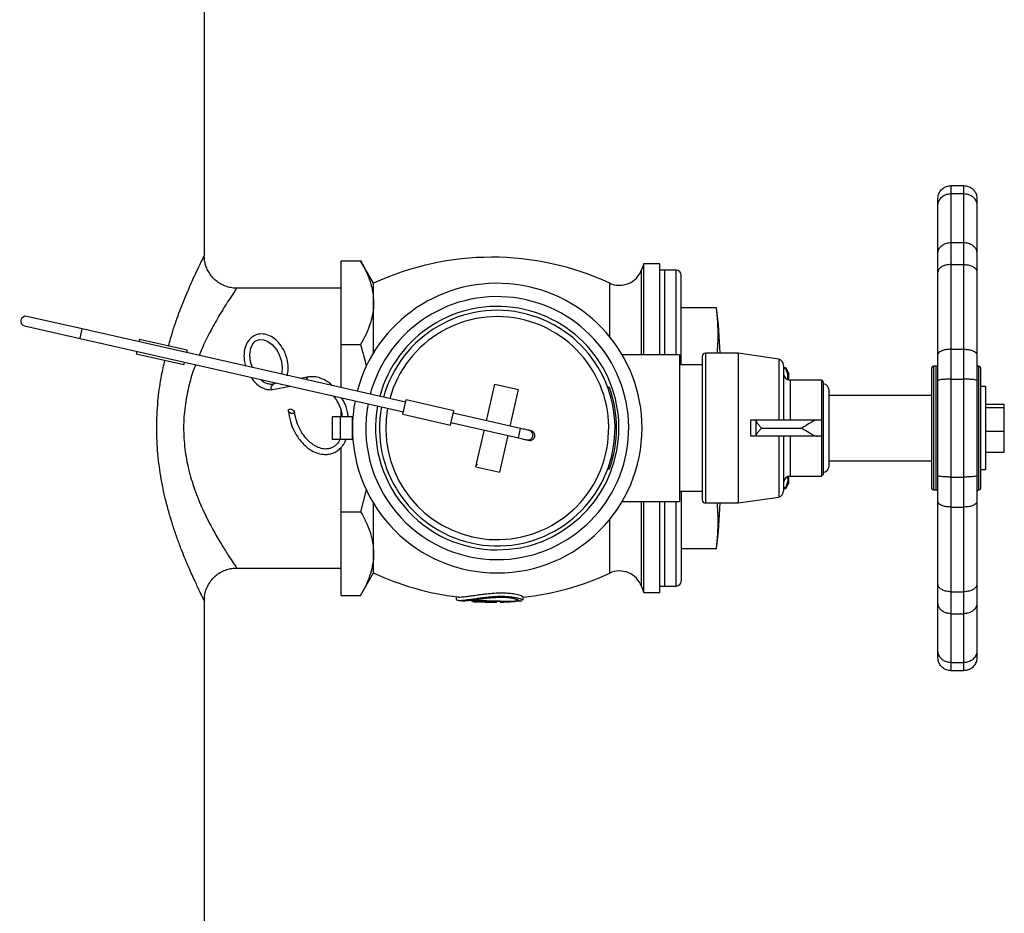
# Model space of a CAD drawing. Units: millimetres. Extents: x 10 to 287, y 9 to 202.
# Drawn here: x 145 to 160, y 72 to 86 of the extents above; entities that cross this region are included whole.
import ezdxf

# ---------------------------------------------------------------- set-up
doc = ezdxf.new("R2010")
doc.units = ezdxf.units.MM
doc.layers.add('DIMENSIONS', color=7, linetype='Continuous')
doc.styles.add('SLDTEXTSTYLE0', font='TXT', dxfattribs={"width": 0.7})
doc.dimstyles.new('SLDDIMSTYLE0', dxfattribs={"dimtxt": 2.686756, "dimasz": 2.116667, "dimexe": 0, "dimexo": 0.0625, "dimgap": 0.671689, "dimtad": 0, "dimtih": 1, "dimtoh": 1, "dimdec": 1, "dimlfac": 20, "dimrnd": 1e-09, "dimzin": 12, "dimdsep": 46, "dimtxsty": 'SLDTEXTSTYLE0', "dimsah": 1, "dimcen": 0.09, "dimadec": 0, "dimazin": 3, "dimtfac": 1, "dimtdec": 1, "dimtofl": 0, "dimtmove": 0, "dimatfit": 3, "dimfxl": 0, "dimfrac": 2, "dimtolj": 1, "dimtzin": 12, "dimarcsym": 0})

# ---------------------------------------------------------------- blocks, each defined once
blk = doc.blocks.new('_D')
at = {"layer": 'DIMENSIONS'}
for p, q in [((149.439, 94.586), (102.601, 94.586)), ((102.601, 94.586), (102.601, 64.69)), ((102.601, 31.786), (102.601, 61.405))]:
    blk.add_line(p, q, dxfattribs=at)
for points in [[(102.601, 94.586), (102.275, 92.47), (102.926, 92.47)], [(102.601, 31.786), (102.926, 33.903), (102.275, 33.903)]]:
    blk.add_solid(points, dxfattribs=at)
at = {"layer": 'DIMENSIONS', "insert": (96.066, 64.134), "char_height": 2.1167, "attachment_point": 1, "style": 'SLDTEXTSTYLE0'}
blk.add_mtext('1200 MAX', dxfattribs=at)

msp = doc.modelspace()

# ---------------------------------------------------------------- linework, layer by layer
at = {"color": 7, "linetype": 'Continuous', "lineweight": 25}
for p, q in [((147.7908, 82.2363), (147.7908, 91.9386)), ((159.2608, 83.3113), (159.2608, 83.1879)), ((159.2608, 83.3113), (159.4608, 83.3113)), ((159.4608, 83.1879), (159.4608, 83.3113)), ((159.0608, 83.0046), (159.0608, 83.1113)), ((159.2608, 83.1879), (159.2608, 82.4366)), ((159.2608, 83.1879), (159.4608, 83.1879)), ((159.4608, 82.4366), (159.4608, 83.1879)), ((159.6608, 83.1113), (159.6608, 83.0046)), ((159.0608, 82.2735), (159.0608, 83.0046)), ((159.6608, 83.0046), (159.6608, 82.2735)), ((159.2608, 82.4366), (159.2608, 82.0994)), ((159.2608, 82.4366), (159.4608, 82.4366)), ((159.4608, 82.0994), (159.4608, 82.4366)), ((147.7899, 82.2344), (147.7908, 82.2363)), ((149.8908, 80.8709), (149.8908, 82.1555)), ((149.8908, 82.1555), (150.1921, 82.1555)), ((150.3908, 81.8113), (150.1921, 82.1555)), ((159.0608, 81.9819), (159.0608, 82.2735)), ((159.6608, 82.2735), (159.6608, 81.9819)), ((154.5408, 82.1113), (154.5066, 82.0173)), ((154.7908, 82.1113), (154.5408, 82.1113)), ((154.5408, 80.7113), (154.5408, 82.1113)), ((154.7908, 80.7113), (154.7908, 82.1113)), ((154.8658, 82.0113), (154.7908, 82.0113)), ((155.0408, 82.0113), (154.8658, 82.0113)), ((154.8658, 80.7113), (154.8658, 82.0113)), ((159.2608, 82.0994), (159.2608, 80.7982)), ((159.2608, 82.0994), (159.4608, 82.0994)), ((159.4608, 80.7982), (159.4608, 82.0994)), ((155.1158, 80.5522), (155.1158, 81.9363)), ((159.0608, 80.7157), (159.0608, 81.9819)), ((159.6608, 81.9819), (159.6608, 80.7157)), ((148.2908, 81.7363), (148.2904, 81.7356)), ((149.8908, 81.7363), (148.2908, 81.7363)), ((150.3908, 81.5132), (150.3908, 81.8113)), ((150.3908, 80.7442), (150.3908, 81.5132)), ((155.6617, 81.4356), (155.1158, 81.4356)), ((155.6617, 81.435), (155.1158, 81.435)), ((155.6617, 81.435), (155.6617, 81.4356)), ((145.9152, 81.1093), (145.0619, 81.3028)), ((145.0287, 81.1565), (145.882, 80.963)), ((150.8818, 79.9828), (145.9152, 81.1093)), ((145.882, 80.963), (150.8486, 79.8365)), ((146.7935, 80.9485), (146.7852, 80.912)), ((147.5249, 80.7826), (146.7935, 80.9485)), ((147.5249, 80.7826), (147.5166, 80.7461)), ((149.8908, 80.2076), (149.8908, 80.8709)), ((149.8908, 80.8709), (150.1921, 80.8709)), ((159.2608, 80.7982), (159.2608, 80.3376)), ((159.2608, 80.7982), (159.4608, 80.7982)), ((159.4608, 80.3376), (159.4608, 80.7982)), ((146.752, 80.7657), (146.7437, 80.7291)), ((146.7437, 80.7291), (147.4751, 80.5632)), ((155.0908, 80.7113), (154.2105, 80.7113)), ((155.0908, 80.7113), (155.0908, 78.4613)), ((155.4408, 80.6863), (155.4408, 78.4863)), ((155.9908, 80.7363), (155.4908, 80.7363)), ((156.6174, 80.6463), (155.9908, 80.7363)), ((155.9908, 80.7363), (155.9908, 78.4363)), ((156.6174, 80.6463), (156.6174, 79.7113)), ((159.0608, 80.3173), (159.0608, 80.7157)), ((159.6608, 80.7157), (159.6608, 80.3173)), ((147.4834, 80.5998), (147.4751, 80.5632)), ((155.4408, 80.5563), (155.0908, 80.5563)), ((156.6908, 80.5499), (156.6908, 79.7113)), ((156.7225, 80.5113), (156.6908, 80.5113)), ((156.7225, 80.502), (156.6908, 80.502)), ((156.7658, 80.4363), (156.7225, 80.5113)), ((156.7225, 80.502), (156.7225, 80.5113)), ((158.9658, 78.6613), (158.9658, 80.5113)), ((159.0358, 80.5363), (158.9908, 80.5363)), ((159.6908, 80.5363), (159.6858, 80.5363)), ((159.7158, 80.5113), (159.7158, 78.6613)), ((149.3967, 80.3736), (149.2709, 80.3482)), ((156.7658, 80.4363), (156.7658, 80.327)), ((157.2708, 80.3238), (156.7908, 80.3238)), ((157.2708, 80.3238), (157.2708, 78.8488)), ((159.2608, 80.3376), (159.2608, 78.8351)), ((159.2608, 80.3376), (159.4608, 80.3376)), ((159.4608, 78.8351), (159.4608, 80.3376)), ((148.8401, 80.1775), (149.1073, 80.2315)), ((148.9121, 80.2757), (148.8655, 80.2663)), ((152.1246, 79.7009), (152.2517, 80.2617)), ((152.2517, 80.2617), (152.6175, 80.1787)), ((152.4899, 79.6162), (152.6175, 80.1787)), ((154.014, 80.2113), (153.9794, 80.2113)), ((157.3033, 78.9064), (157.3033, 80.2662)), ((157.3034, 78.8957), (157.3034, 80.2769)), ((159.0608, 78.8553), (159.0608, 80.3173)), ((159.6608, 80.3173), (159.6608, 78.8553)), ((159.7908, 80.2238), (159.7158, 80.2238)), ((159.7908, 80.2238), (159.7908, 78.9488)), ((157.3883, 79.006), (157.3883, 80.1666)), ((158.9658, 80.0888), (157.3883, 80.0888)), ((150.8403, 79.7999), (150.8901, 80.0194)), ((151.6215, 79.8535), (150.8901, 80.0194)), ((159.7908, 79.9546), (160.0808, 79.9546)), ((159.7908, 79.9057), (160.0808, 79.9057)), ((160.0808, 79.9057), (160.0808, 79.9546)), ((160.0808, 79.5374), (160.0808, 79.9057)), ((149.7558, 79.7613), (149.7558, 79.4113)), ((149.8827, 79.7613), (149.7558, 79.7613)), ((149.8827, 79.4113), (149.8827, 79.7613)), ((150.0658, 79.7613), (149.8827, 79.7613)), ((149.8908, 79.7613), (149.8908, 79.8525)), ((150.0658, 79.5863), (150.0658, 79.7613)), ((150.0727, 79.7613), (150.0658, 79.7613)), ((150.8403, 79.7999), (151.5717, 79.634)), ((151.5717, 79.634), (151.6215, 79.8535)), ((152.649, 79.582), (151.6132, 79.8169)), ((150.0658, 79.4113), (150.0658, 79.5863)), ((151.58, 79.6706), (152.6158, 79.4357)), ((152.6158, 79.4357), (152.649, 79.582)), ((152.6528, 79.5811), (152.649, 79.582)), ((156.1849, 79.4613), (156.1849, 79.7113)), ((156.2706, 79.7009), (156.2706, 79.7113)), ((156.2706, 79.7113), (157.2142, 79.7113)), ((156.2706, 79.4717), (156.2706, 79.7009)), ((156.3456, 79.5863), (156.9706, 79.5863)), ((157.2142, 79.7113), (157.2706, 79.7113)), ((157.2706, 79.7113), (157.2706, 79.4613)), ((151.9642, 78.9939), (152.0896, 79.547)), ((152.3299, 78.9109), (152.4571, 79.4717)), ((152.6158, 79.4357), (152.6197, 79.4348)), ((156.2706, 79.4613), (156.2706, 79.4717)), ((157.2142, 79.4613), (156.2706, 79.4613)), ((156.6174, 79.4613), (156.6174, 78.5264)), ((156.6908, 79.4613), (156.6908, 78.6228)), ((157.2706, 79.4613), (157.2142, 79.4613)), ((159.7908, 79.5374), (160.0808, 79.5374)), ((160.0808, 79.218), (160.0808, 79.5374)), ((149.8827, 79.4113), (149.7558, 79.4113)), ((150.0658, 79.4113), (149.8827, 79.4113)), ((149.8908, 78.3017), (149.8908, 79.2885)), ((150.0727, 79.4113), (150.0658, 79.4113)), ((159.7908, 79.218), (160.0808, 79.218)), ((151.9642, 78.9939), (152.3299, 78.9109)), ((151.9735, 79.035), (151.9839, 79.0151)), ((157.3883, 79.0838), (158.9658, 79.0838)), ((153.9794, 78.9613), (154.014, 78.9613)), ((156.7658, 78.8456), (156.7658, 78.7363)), ((156.7908, 78.8488), (157.2708, 78.8488)), ((159.0608, 78.4569), (159.0608, 78.8553)), ((159.2608, 78.8351), (159.2608, 78.3744)), ((159.2608, 78.8351), (159.4608, 78.8351)), ((159.4608, 78.3744), (159.4608, 78.8351)), ((159.6608, 78.8553), (159.6608, 78.4569)), ((159.7158, 78.9488), (159.7908, 78.9488)), ((156.7225, 78.6706), (156.6908, 78.6706)), ((156.6908, 78.6613), (156.7225, 78.6613)), ((156.7225, 78.6613), (156.7658, 78.7363)), ((156.7225, 78.6613), (156.7225, 78.6706)), ((150.2787, 78.6366), (150.1921, 78.3017)), ((155.0908, 78.6163), (155.4408, 78.6163)), ((155.1158, 78.6204), (155.1158, 77.2363)), ((155.9908, 78.4363), (156.6174, 78.5264)), ((158.9908, 78.6363), (159.0358, 78.6363)), ((159.6858, 78.6363), (159.6908, 78.6363)), ((150.3908, 77.6594), (150.3908, 78.4285)), ((154.2105, 78.4613), (155.0908, 78.4613)), ((154.5408, 77.0613), (154.5408, 78.4613)), ((154.7908, 77.0613), (154.7908, 78.4613)), ((154.8658, 77.1613), (154.8658, 78.4613)), ((155.4908, 78.4363), (155.9908, 78.4363)), ((159.0608, 77.1907), (159.0608, 78.4569)), ((159.2608, 78.3744), (159.4608, 78.3744)), ((159.2608, 78.3744), (159.2608, 77.0732)), ((159.4608, 77.0732), (159.4608, 78.3744)), ((159.6608, 78.4569), (159.6608, 77.1907)), ((149.8908, 78.3017), (150.1921, 78.3017)), ((149.8908, 77.0171), (149.8908, 78.3017)), ((150.3908, 77.3613), (150.3908, 77.6594)), ((155.1158, 77.7376), (155.6617, 77.7376)), ((155.1158, 77.737), (155.6617, 77.737)), ((155.6617, 77.737), (155.6617, 77.7376)), ((148.287, 77.4419), (148.2867, 77.4422)), ((148.287, 77.4363), (149.8908, 77.4363)), ((150.1921, 77.0171), (150.3908, 77.3613)), ((154.5066, 77.1553), (154.5408, 77.0613)), ((154.7908, 77.1613), (154.8658, 77.1613)), ((154.8658, 77.1613), (155.0408, 77.1613)), ((159.0608, 76.8991), (159.0608, 77.1907)), ((159.6608, 77.1907), (159.6608, 76.8991)), ((149.8908, 77.0171), (150.1921, 77.0171)), ((151.6603, 76.996), (151.6603, 76.9563)), ((154.5408, 77.0613), (154.7908, 77.0613)), ((159.2608, 77.0732), (159.4608, 77.0732)), ((159.2608, 77.0732), (159.2608, 76.736)), ((159.4608, 76.736), (159.4608, 77.0732)), ((147.7908, 55.9363), (147.7908, 76.9424)), ((151.8937, 76.9444), (151.8937, 76.9332)), ((152.1554, 76.9264), (152.1554, 76.9176)), ((152.2444, 76.9113), (152.2328, 76.9113)), ((152.3373, 76.9228), (152.3373, 76.9131)), ((152.5824, 76.928), (152.5824, 76.9588)), ((152.6869, 76.9434), (152.6869, 76.9941)), ((159.0608, 76.1681), (159.0608, 76.8991)), ((159.6608, 76.8991), (159.6608, 76.1681)), ((159.2608, 76.736), (159.4608, 76.736)), ((159.2608, 76.736), (159.2608, 75.9847)), ((159.4608, 75.9847), (159.4608, 76.736)), ((159.0608, 76.0613), (159.0608, 76.1681)), ((159.6608, 76.1681), (159.6608, 76.0613)), ((159.2608, 75.9847), (159.4608, 75.9847)), ((159.2608, 75.9847), (159.2608, 75.8613)), ((159.4608, 75.8613), (159.4608, 75.9847)), ((159.2608, 75.8613), (159.4608, 75.8613))]:
    msp.add_line(p, q, dxfattribs=at)
at = {"color": 8, "linetype": 'Continuous', "lineweight": 25}
for p, q in [((154.5066, 80.7113), (154.5066, 82.0173)), ((155.0408, 80.7113), (155.0408, 82.0113)), ((154.0181, 80.9889), (154.0181, 81.8138)), ((145.882, 80.963), (145.9152, 81.1093)), ((155.4908, 80.7363), (155.4908, 78.4363)), ((158.9908, 80.5363), (158.9908, 78.6363)), ((159.0358, 78.6363), (159.0358, 80.5363)), ((159.6858, 80.5363), (159.6858, 78.6363)), ((159.6908, 78.6363), (159.6908, 80.5363)), ((156.7908, 80.3238), (156.7908, 79.7113)), ((156.7908, 79.4613), (156.7908, 78.8488)), ((154.5066, 77.1553), (154.5066, 78.4613)), ((155.0408, 77.1613), (155.0408, 78.4613)), ((154.0181, 77.3588), (154.0181, 78.1838))]:
    msp.add_line(p, q, dxfattribs=at)
at = {"color": 7, "linetype": 'Continuous', "lineweight": 25, "flags": 128}
for points in [[(148.5297, 80.5163), (148.5016, 80.6024), (148.4905, 80.714), (148.5065, 80.8152), (148.5372, 80.8798), (148.5738, 80.9196), (148.6343, 80.9472), (148.7033, 80.9448), (148.7679, 80.9188), (148.8369, 80.8665), (148.9071, 80.7797), (148.9429, 80.7125), (148.9726, 80.6279), (148.9882, 80.5292), (148.9811, 80.4252), (148.9811, 80.4252)], [(148.9803, 80.4141), (148.981, 80.4249), (148.9814, 80.4267)], [(148.8397, 80.1775), (148.8323, 80.1772), (148.8231, 80.1823), (148.8183, 80.1934), (148.8188, 80.2089), (148.8245, 80.2263), (148.8344, 80.2431), (148.8471, 80.2566), (148.8607, 80.2649), (148.8657, 80.2664)], [(149.1614, 79.8576), (149.1713, 79.8442), (149.1746, 79.8309), (149.1707, 79.8197), (149.1602, 79.8123), (149.1447, 79.8097), (149.1267, 79.8125), (149.1087, 79.8201), (149.0937, 79.8314), (149.0838, 79.8448), (149.0805, 79.858), (149.0844, 79.8693), (149.0949, 79.8767), (149.1104, 79.8793), (149.1284, 79.8765), (149.1464, 79.8689), (149.1614, 79.8576)], [(152.3399, 76.9131), (152.3385, 76.9131), (152.3374, 76.9131), (152.3374, 76.9131), (152.3381, 76.9131), (152.3397, 76.9132), (152.3408, 76.9132), (152.3422, 76.9133), (152.3486, 76.9135), (152.3744, 76.9144), (152.4536, 76.9182), (152.49, 76.9206), (152.5, 76.9214), (152.5029, 76.9216), (152.5048, 76.9218), (152.5059, 76.922), (152.506, 76.922), (152.5035, 76.9222), (152.4761, 76.9222), (152.3934, 76.9222), (152.2894, 76.9233), (152.1738, 76.9259), (152.0589, 76.9289), (152.0035, 76.9296), (151.9831, 76.9296), (151.9781, 76.9294), (151.9748, 76.9291), (151.9727, 76.9284), (151.9743, 76.9276), (151.9858, 76.9249), (152.0152, 76.9206), (152.1063, 76.9141), (152.1548, 76.9124), (152.161, 76.9123), (152.1613, 76.9123), (152.1616, 76.9123), (152.1617, 76.9123), (152.1619, 76.9123), (152.1623, 76.9123), (152.1625, 76.9123), (152.1626, 76.9123), (152.1626, 76.9123), (152.1626, 76.9123), (152.1625, 76.9123), (152.1622, 76.9124), (152.1611, 76.9126), (152.1581, 76.9138), (152.1555, 76.9173), (152.1554, 76.9175), (152.1556, 76.9177), (152.1561, 76.9178), (152.157, 76.9178), (152.1585, 76.9178), (152.1643, 76.9178), (152.1858, 76.9173), (152.2002, 76.917), (152.2101, 76.9169), (152.2137, 76.9168), (152.2165, 76.9168), (152.2178, 76.9167), (152.2188, 76.9166), (152.2194, 76.9166), (152.2196, 76.9162), (152.2203, 76.915), (152.2262, 76.9118), (152.2328, 76.9113), (152.2328, 76.9113)]]:
    msp.add_lwpolyline(points, dxfattribs=at)
at = {"color": 7, "linetype": 'Continuous', "lineweight": 25}
for centre, radius, start, end in [((152.2071, 77.8875), 4.3238, 65.23913, 114.83937), ((154.1687, 82.1403), 0.3596, 245.23913, 340), ((155.0408, 81.9363), 0.075, 0, 90), ((152.2908, 79.5863), 2.225, 360, 165.28917), ((152.2908, 79.5863), 1.8091, 257.22085, 164.84489), ((148.2158, 80.5363), 7.5, 1.52807, 6.88684), ((145.0453, 81.2297), 0.075, 77.22085, 257.22085), ((152.2908, 79.5863), 1.7125, 257.22085, 164.71074), ((155.4908, 80.6863), 0.05, 90, 180), ((156.5908, 80.5499), 0.1, 0, 74.58427), ((158.9908, 80.5113), 0.025, 90, 180), ((159.0358, 80.5613), 0.025, 270, 0), ((159.6858, 80.5613), 0.025, 180, 270), ((159.6908, 80.5113), 0.025, 0, 90), ((149.4184, 80.3095), 0.0675, 107.47663, 162.89577), ((156.7908, 80.4238), 0.1, 180, 270), ((157.2534, 80.2769), 0.05, 0, 69.6323), ((152.2908, 79.5863), 1.833, 340.06408, 19.93592), ((157.2875, 80.1666), 0.1008, 0, 80.99102), ((152.2908, 79.5863), 2.225, 169.15254, 180), ((152.2908, 79.5863), 1.8091, 169.59681, 257.22085), ((152.2908, 79.5863), 1.7125, 169.73096, 257.22085), ((152.2908, 79.5863), 2.225, 180, 360), ((152.7652, 79.4787), 0.075, 258.97284, 75.89714), ((157.2875, 79.006), 0.1008, 279.00898, 0), ((156.7908, 78.7488), 0.1, 90, 180), ((157.2534, 78.8957), 0.05, 290.3677, 0), ((158.9908, 78.6613), 0.025, 180, 270), ((159.6908, 78.6613), 0.025, 270, 0), ((156.5908, 78.6228), 0.1, 285.41573, 0), ((159.0358, 78.6113), 0.025, 360, 90), ((159.6858, 78.6113), 0.025, 90, 180), ((155.4908, 78.4863), 0.05, 180, 270), ((148.2158, 78.6363), 7.5, 353.11316, 358.47193), ((152.2071, 81.2851), 4.3238, 245.16063, 263.12867), ((152.2071, 81.2851), 4.3238, 276.37, 294.76087), ((154.1687, 77.0323), 0.3596, 20, 114.76087), ((155.0408, 77.2363), 0.075, 270, 360), ((152.2071, 81.2828), 4.3717, 263.2054, 264.01066), ((152.2071, 81.2828), 4.3717, 266.4605, 267.2633), ((152.2071, 81.2828), 4.3717, 269.07477, 269.43348), ((152.2071, 81.2828), 4.3717, 271.74049, 274.5796), ((152.2071, 81.2828), 4.3717, 275.2643, 276.06829)]:
    msp.add_arc(centre, radius, start, end, dxfattribs=at)
at = {"color": 8, "linetype": 'Continuous', "lineweight": 25}
for radius, start, end in [(2.0199, 270, 165.09295), (1.87, 270, 164.92228), (2.0199, 169.34875, 270), (1.87, 169.51943, 270)]:
    msp.add_arc((152.2908, 79.5863), radius, start, end, dxfattribs=at)
at = {"color": 7, "linetype": 'Continuous', "lineweight": 25}
for points, knots in [([(159.0608, 83.1113), (159.0608, 83.1118), (159.0609, 83.1268), (159.0652, 83.1643), (159.0884, 83.2201), (159.1339, 83.2705), (159.1936, 83.3047), (159.2384, 83.3091), (159.2608, 83.3113)], [0, 0, 0, 0, 0.0044754, 0.144743, 0.3595443, 0.5733356, 0.7866597, 1, 1, 1, 1]), ([(159.4608, 83.3113), (159.4832, 83.3091), (159.528, 83.3047), (159.5877, 83.2705), (159.6332, 83.2201), (159.6564, 83.1643), (159.6608, 83.1268), (159.6608, 83.1118), (159.6608, 83.1113)], [0, 0, 0, 0, 0.2133403, 0.4266644, 0.6404557, 0.855257, 0.9955246, 1, 1, 1, 1]), ([(159.0608, 83.0046), (159.0608, 83.005), (159.0609, 83.0188), (159.0652, 83.0531), (159.0884, 83.1043), (159.1339, 83.1505), (159.1936, 83.1818), (159.2384, 83.1859), (159.2608, 83.1879)], [0, 0, 0, 0, 0.0044754, 0.144743, 0.3595443, 0.5733356, 0.7866597, 1, 1, 1, 1]), ([(159.4608, 83.1879), (159.4832, 83.1859), (159.528, 83.1818), (159.5877, 83.1505), (159.6332, 83.1043), (159.6564, 83.0531), (159.6608, 83.0188), (159.6608, 83.005), (159.6608, 83.0046)], [0, 0, 0, 0, 0.2133403, 0.4266644, 0.6404557, 0.855257, 0.9955246, 1, 1, 1, 1]), ([(159.0608, 82.2735), (159.0608, 82.2739), (159.0609, 82.2862), (159.0652, 82.3167), (159.0884, 82.3622), (159.1339, 82.4033), (159.1936, 82.4313), (159.2384, 82.4348), (159.2608, 82.4366)], [0, 0, 0, 0, 0.0044754, 0.144743, 0.3595443, 0.5733356, 0.7866597, 1, 1, 1, 1]), ([(159.4608, 82.4366), (159.4832, 82.4348), (159.528, 82.4313), (159.5877, 82.4033), (159.6332, 82.3622), (159.6564, 82.3167), (159.6608, 82.2862), (159.6608, 82.2739), (159.6608, 82.2735)], [0, 0, 0, 0, 0.2133403, 0.4266644, 0.6404557, 0.855257, 0.9955246, 1, 1, 1, 1]), ([(148.2903, 81.7362), (148.287, 81.736), (148.2562, 81.7339), (148.1973, 81.7426), (148.1165, 81.7637), (148.0386, 81.8003), (147.9681, 81.8494), (147.9083, 81.9088), (147.8616, 81.9733), (147.8273, 82.0404), (147.8047, 82.1079), (147.7919, 82.1727), (147.7905, 82.2147), (147.7899, 82.2344)], [0, 0, 0, 0, 0.0128642, 0.1181414, 0.2247458, 0.3320084, 0.4452948, 0.5519826, 0.6528867, 0.7485597, 0.8391739, 0.9246303, 1, 1, 1, 1]), ([(150.1921, 82.1555), (150.2205, 82.1036), (150.2774, 81.9997), (150.34, 81.8401), (150.3825, 81.6778), (150.3881, 81.5681), (150.3908, 81.5132)], [0, 0, 0, 0, 0.2477112, 0.4953655, 0.7477053, 1, 1, 1, 1]), ([(159.2608, 82.0994), (159.2384, 82.0981), (159.1936, 82.0955), (159.1339, 82.0755), (159.0884, 82.0459), (159.0652, 82.0131), (159.0609, 81.991), (159.0608, 81.9822), (159.0608, 81.9819)], [0, 0, 0, 0, 0.2133403, 0.4266644, 0.6404557, 0.855257, 0.9955246, 1, 1, 1, 1]), ([(159.4608, 82.0994), (159.4832, 82.0981), (159.528, 82.0955), (159.5877, 82.0755), (159.6332, 82.0459), (159.6564, 82.0131), (159.6608, 81.991), (159.6608, 81.9822), (159.6608, 81.9819)], [0, 0, 0, 0, 0.2133403, 0.4266644, 0.6404557, 0.855257, 0.9955246, 1, 1, 1, 1]), ([(150.3908, 81.5132), (150.3906, 81.498), (150.3896, 81.4327), (150.3746, 81.3174), (150.3335, 81.1676), (150.2731, 81.0185), (150.2191, 80.9201), (150.1921, 80.8709)], [0, 0, 0, 0, 0.0700831, 0.3004454, 0.5308437, 0.7653992, 1, 1, 1, 1]), ([(155.6716, 80.7363), (155.6779, 80.8218), (155.695, 81.0547), (155.6746, 81.2876), (155.6617, 81.435)], [0, 0, 0, 0, 0.3672699, 1, 1, 1, 1]), ([(149.0618, 80.3894), (149.0696, 80.4245), (149.0848, 80.4943), (149.0737, 80.608), (149.046, 80.7087), (149.0004, 80.8086), (148.934, 80.9032), (148.8426, 80.9825), (148.7435, 81.0284), (148.6442, 81.0375), (148.5579, 81.0118), (148.4871, 80.9588), (148.4311, 80.8782), (148.399, 80.7646), (148.3967, 80.6437), (148.4175, 80.5694), (148.4259, 80.5398)], [0, 0, 0, 0, 0.0735673, 0.1459558, 0.208667, 0.2617879, 0.3433932, 0.4199805, 0.49721, 0.5726942, 0.643557, 0.7038287, 0.7746034, 0.8608901, 0.9445459, 1, 1, 1, 1]), ([(150.1921, 80.8709), (150.2189, 80.774), (150.2497, 80.6628), (150.2754, 80.5504), (150.2787, 80.536)], [0, 0, 0, 0, 0.872174, 1, 1, 1, 1]), ([(159.2608, 80.7982), (159.2384, 80.7973), (159.1936, 80.7955), (159.1339, 80.7813), (159.0884, 80.7605), (159.0652, 80.7375), (159.0609, 80.7221), (159.0608, 80.7159), (159.0608, 80.7157)], [0, 0, 0, 0, 0.2133403, 0.4266644, 0.6404557, 0.855257, 0.9955246, 1, 1, 1, 1]), ([(159.4608, 80.7982), (159.4832, 80.7973), (159.528, 80.7955), (159.5877, 80.7813), (159.6332, 80.7605), (159.6564, 80.7375), (159.6608, 80.7221), (159.6608, 80.7159), (159.6608, 80.7157)], [0, 0, 0, 0, 0.2133403, 0.4266644, 0.6404557, 0.855257, 0.9955246, 1, 1, 1, 1]), ([(156.7557, 80.3314), (156.7563, 80.357), (156.7577, 80.4144), (156.7351, 80.4707), (156.7225, 80.502)], [0, 0, 0, 0, 0.44506, 1, 1, 1, 1]), ([(148.5055, 80.368), (148.5261, 80.3394), (148.5761, 80.2702), (148.6658, 80.2093), (148.7587, 80.1759), (148.8104, 80.1767), (148.8377, 80.1771)], [0, 0, 0, 0, 0.2339112, 0.5684501, 0.7715754, 1, 1, 1, 1]), ([(148.8623, 80.2655), (148.8457, 80.2618), (148.8137, 80.2549), (148.7478, 80.269), (148.6911, 80.2931), (148.6592, 80.3279), (148.6558, 80.3316)], [0, 0, 0, 0, 0.271827, 0.5226251, 0.9482319, 1, 1, 1, 1]), ([(149.7567, 80.238), (149.7522, 80.243), (149.7281, 80.2702), (149.6732, 80.3062), (149.593, 80.3502), (149.4978, 80.3784), (149.4327, 80.3754), (149.3983, 80.3739)], [0, 0, 0, 0, 0.0446453, 0.2401699, 0.4637164, 0.7165424, 1, 1, 1, 1]), ([(159.2608, 80.3376), (159.2384, 80.3373), (159.1936, 80.3369), (159.1339, 80.3335), (159.0884, 80.3284), (159.0652, 80.3227), (159.0609, 80.3189), (159.0608, 80.3174), (159.0608, 80.3173)], [0, 0, 0, 0, 0.2133403, 0.4266644, 0.6404557, 0.855257, 0.9955246, 1, 1, 1, 1]), ([(159.6608, 80.3173), (159.6608, 80.3174), (159.6608, 80.3189), (159.6564, 80.3227), (159.6332, 80.3284), (159.5877, 80.3335), (159.528, 80.3369), (159.4832, 80.3373), (159.4608, 80.3376)], [0, 0, 0, 0, 0.00447542, 0.14474299, 0.35954433, 0.57333559, 0.78665972, 1, 1, 1, 1]), ([(149.7746, 80.0801), (149.795, 80.0514), (149.8437, 79.9832), (149.8908, 79.8703), (149.9042, 79.7915), (149.9093, 79.7613)], [0, 0, 0, 0, 0.3091178, 0.7350659, 1, 1, 1, 1]), ([(150.001, 79.7613), (149.9984, 79.7851), (149.9899, 79.8627), (149.9538, 79.965), (149.9127, 80.0317), (149.9004, 80.0516)], [0, 0, 0, 0, 0.2362576, 0.7718352, 1, 1, 1, 1]), ([(149.0806, 79.8556), (149.0886, 79.7995), (149.1037, 79.6932), (149.163, 79.5472), (149.2327, 79.4316), (149.3051, 79.3457), (149.3735, 79.2849), (149.4513, 79.2327), (149.5226, 79.2018), (149.5918, 79.186), (149.6477, 79.1809), (149.7137, 79.1861), (149.7838, 79.2076), (149.847, 79.2452), (149.8961, 79.2902), (149.9304, 79.3358), (149.9551, 79.374), (149.9638, 79.4006), (149.9673, 79.4113)], [0, 0, 0, 0, 0.1101071, 0.2083094, 0.2946322, 0.3690859, 0.4316674, 0.4847579, 0.572334, 0.6090522, 0.6537819, 0.7086575, 0.7738767, 0.8383245, 0.8930528, 0.9378051, 0.9748863, 1, 1, 1, 1]), ([(149.8719, 79.4113), (149.8649, 79.3969), (149.8414, 79.3486), (149.7921, 79.3059), (149.7352, 79.2771), (149.6782, 79.2639), (149.6073, 79.2658), (149.5298, 79.2913), (149.4601, 79.3318), (149.3977, 79.3812), (149.3297, 79.4542), (149.2623, 79.5554), (149.2025, 79.6859), (149.1841, 79.7832), (149.1744, 79.8345)], [0, 0, 0, 0, 0.0482418, 0.1614323, 0.2271055, 0.2856137, 0.3766079, 0.4751369, 0.5329825, 0.60078, 0.6814063, 0.7748477, 0.8810667, 1, 1, 1, 1]), ([(156.1849, 79.7113), (156.1933, 79.7113), (156.2102, 79.7113), (156.2341, 79.7113), (156.2536, 79.7113), (156.2677, 79.7113), (156.2696, 79.7113), (156.2706, 79.7113)], [0, 0, 0, 0, 0.1953087, 0.3906072, 0.5862578, 0.7829523, 1, 1, 1, 1]), ([(156.3456, 79.5863), (156.3455, 79.5864), (156.3353, 79.5995), (156.3147, 79.6261), (156.2898, 79.6603), (156.2736, 79.6863), (156.2715, 79.6964), (156.2706, 79.7009)], [0, 0, 0, 0, 0.0030243, 0.3002156, 0.607145, 0.8260988, 1, 1, 1, 1]), ([(156.2706, 79.4717), (156.2715, 79.4762), (156.2736, 79.4863), (156.2898, 79.5123), (156.3147, 79.5465), (156.3353, 79.5731), (156.3455, 79.5862), (156.3456, 79.5863)], [0, 0, 0, 0, 0.17390123, 0.39285501, 0.69978441, 0.99697573, 1, 1, 1, 1]), ([(157.2142, 79.7113), (157.2008, 79.7092), (157.1687, 79.7042), (157.0966, 79.6662), (157.0272, 79.6229), (156.9817, 79.5935), (156.9708, 79.5865), (156.9706, 79.5863)], [0, 0, 0, 0, 0.2026088, 0.4812495, 0.8756816, 0.9975288, 1, 1, 1, 1]), ([(156.9706, 79.5863), (156.9708, 79.5862), (156.9817, 79.5791), (157.0272, 79.5497), (157.0966, 79.5065), (157.1687, 79.4684), (157.2008, 79.4634), (157.2142, 79.4613)], [0, 0, 0, 0, 0.0024712, 0.1243184, 0.5187505, 0.7973912, 1, 1, 1, 1]), ([(152.7772, 79.3991), (152.7836, 79.3981), (152.7957, 79.3963), (152.8177, 79.4), (152.8391, 79.4106), (152.855, 79.4277), (152.8645, 79.4456), (152.8698, 79.4673), (152.8677, 79.49), (152.8593, 79.5099), (152.8479, 79.5252), (152.8315, 79.5386), (152.8176, 79.543), (152.8104, 79.5454)], [0, 0, 0, 0, 0.0818829, 0.1563756, 0.2825324, 0.3793403, 0.4502909, 0.5400436, 0.6613596, 0.7341931, 0.8149242, 0.9035304, 1, 1, 1, 1]), ([(156.2706, 79.4613), (156.2697, 79.4613), (156.2681, 79.4613), (156.255, 79.4613), (156.2358, 79.4613), (156.2114, 79.4613), (156.1939, 79.4613), (156.1849, 79.4613)], [0, 0, 0, 0, 0.1983763, 0.396767, 0.5947117, 0.7915671, 1, 1, 1, 1]), ([(156.7225, 78.6706), (156.739, 78.7115), (156.762, 78.7683), (156.7572, 78.826), (156.7558, 78.8423)], [0, 0, 0, 0, 0.7185468, 1, 1, 1, 1]), ([(159.2608, 78.8351), (159.2384, 78.8353), (159.1936, 78.8357), (159.1339, 78.8391), (159.0884, 78.8442), (159.0652, 78.8499), (159.0609, 78.8537), (159.0608, 78.8553), (159.0608, 78.8553)], [0, 0, 0, 0, 0.2133403, 0.4266644, 0.6404557, 0.855257, 0.9955246, 1, 1, 1, 1]), ([(159.6608, 78.8553), (159.6608, 78.8553), (159.6608, 78.8537), (159.6564, 78.8499), (159.6332, 78.8442), (159.5877, 78.8391), (159.528, 78.8357), (159.4832, 78.8353), (159.4608, 78.8351)], [0, 0, 0, 0, 0.0044754, 0.144743, 0.3595443, 0.5733356, 0.7866597, 1, 1, 1, 1]), ([(155.6617, 77.7376), (155.6746, 77.8845), (155.695, 78.1174), (155.6779, 78.3503), (155.6716, 78.4363)], [0, 0, 0, 0, 0.63077737, 1, 1, 1, 1]), ([(159.2608, 78.3744), (159.2384, 78.3753), (159.1936, 78.3771), (159.1339, 78.3913), (159.0884, 78.4121), (159.0652, 78.4351), (159.0609, 78.4505), (159.0608, 78.4567), (159.0608, 78.4569)], [0, 0, 0, 0, 0.2133403, 0.4266644, 0.6404557, 0.855257, 0.9955246, 1, 1, 1, 1]), ([(159.6608, 78.4569), (159.6608, 78.4567), (159.6608, 78.4505), (159.6564, 78.4351), (159.6332, 78.4121), (159.5877, 78.3913), (159.528, 78.3771), (159.4832, 78.3753), (159.4608, 78.3744)], [0, 0, 0, 0, 0.0044754, 0.144743, 0.3595443, 0.5733356, 0.7866597, 1, 1, 1, 1]), ([(150.1921, 78.3017), (150.2205, 78.2498), (150.2774, 78.1459), (150.34, 77.9863), (150.3825, 77.824), (150.3881, 77.7143), (150.3908, 77.6594)], [0, 0, 0, 0, 0.2477112, 0.4953655, 0.7477053, 1, 1, 1, 1]), ([(150.3908, 77.6594), (150.3906, 77.6442), (150.3896, 77.5789), (150.3746, 77.4636), (150.3335, 77.3138), (150.2731, 77.1646), (150.2191, 77.0663), (150.1921, 77.0171)], [0, 0, 0, 0, 0.0700831, 0.3004454, 0.5308437, 0.7653992, 1, 1, 1, 1]), ([(147.7902, 76.9432), (147.791, 76.9641), (147.7928, 77.0097), (147.8087, 77.0802), (147.8364, 77.1534), (147.8773, 77.224), (147.9303, 77.2881), (147.9958, 77.3449), (148.0714, 77.3901), (148.153, 77.4203), (148.2253, 77.4355), (148.2697, 77.4357), (148.2869, 77.4358)], [0, 0, 0, 0, 0.08086687, 0.1762606, 0.27790202, 0.38298335, 0.49001558, 0.59809313, 0.71681577, 0.82834726, 0.93347709, 1, 1, 1, 1]), ([(159.2608, 77.0732), (159.2384, 77.0745), (159.1936, 77.0771), (159.1339, 77.0971), (159.0884, 77.1267), (159.0652, 77.1596), (159.0609, 77.1816), (159.0608, 77.1905), (159.0608, 77.1907)], [0, 0, 0, 0, 0.21334028, 0.42666441, 0.64045567, 0.85525701, 0.99552458, 1, 1, 1, 1]), ([(159.6608, 77.1907), (159.6608, 77.1905), (159.6608, 77.1816), (159.6564, 77.1596), (159.6332, 77.1267), (159.5877, 77.0971), (159.528, 77.0771), (159.4832, 77.0745), (159.4608, 77.0732)], [0, 0, 0, 0, 0.0044754, 0.144743, 0.3595443, 0.5733356, 0.7866597, 1, 1, 1, 1]), ([(151.6634, 76.9563), (151.6637, 76.9531), (151.6643, 76.9452), (151.6939, 76.9402), (151.7454, 76.9409), (151.815, 76.9484), (151.8951, 76.9601), (151.9782, 76.9718), (152.0644, 76.9836), (152.1604, 76.9939), (152.2668, 77.0033), (152.3799, 77.0052), (152.4778, 77.0004), (152.574, 76.9872), (152.6388, 76.9703), (152.6736, 76.9556), (152.688, 76.9468), (152.6848, 76.9442), (152.684, 76.9434)], [0, 0, 0, 0, 0.0555398, 0.1388911, 0.2232669, 0.3094978, 0.3767256, 0.4454893, 0.4956856, 0.5472121, 0.6131445, 0.6655948, 0.7179955, 0.7714073, 0.8601758, 0.9180456, 0.9775486, 1, 1, 1, 1]), ([(151.69, 76.9932), (151.6919, 76.9927), (151.7032, 76.9898), (151.7459, 76.9919), (151.8135, 76.9989), (151.8939, 77.011), (151.9771, 77.023), (152.0635, 77.0351), (152.1595, 77.0457), (152.2659, 77.0553), (152.379, 77.0573), (152.4769, 77.0524), (152.5732, 77.039), (152.638, 77.0217), (152.6731, 77.0068), (152.6878, 76.9977), (152.6847, 76.9949), (152.6838, 76.9941)], [0, 0, 0, 0, 0.0198688, 0.1155116, 0.2132531, 0.2901576, 0.3688291, 0.4259651, 0.4846098, 0.5597148, 0.6192663, 0.6787602, 0.7394326, 0.8399103, 0.9054171, 0.9727757, 1, 1, 1, 1]), ([(151.7511, 76.9358), (151.7528, 76.9353), (151.7649, 76.9322), (151.8111, 76.935), (151.8853, 76.9429), (151.9646, 76.954), (152.0473, 76.9651), (152.1343, 76.9758), (152.2309, 76.9849), (152.3325, 76.99), (152.4179, 76.9881), (152.4991, 76.9805), (152.5705, 76.9651), (152.6156, 76.9494), (152.631, 76.9372), (152.6206, 76.9302), (152.6054, 76.9275), (152.5835, 76.9301), (152.5825, 76.9302)], [0, 0, 0, 0, 0.0165761, 0.1171809, 0.1990128, 0.2828027, 0.3350903, 0.3884676, 0.4589864, 0.5066707, 0.5544953, 0.600821, 0.6645456, 0.7584912, 0.8273278, 0.8980892, 0.9955452, 1, 1, 1, 1]), ([(152.1366, 76.912), (152.1145, 76.9123), (152.0676, 76.9131), (152.0014, 76.9167), (151.9475, 76.9214), (151.9131, 76.9266), (151.894, 76.9311), (151.8929, 76.9348), (151.9031, 76.9372), (151.9257, 76.9392), (151.9771, 76.9395), (152.0719, 76.9384), (152.1912, 76.9344), (152.311, 76.9314), (152.4161, 76.9295), (152.5059, 76.929), (152.5585, 76.9288), (152.5795, 76.9285), (152.584, 76.928), (152.5777, 76.927), (152.5692, 76.926), (152.5584, 76.9253), (152.5561, 76.9251)], [0, 0, 0, 0, 0.0554266, 0.1176891, 0.1818334, 0.2221306, 0.2626358, 0.2871613, 0.3117526, 0.3361586, 0.3731861, 0.4435431, 0.5594667, 0.6440946, 0.7310355, 0.8259718, 0.894443, 0.9273591, 0.9464587, 0.9704496, 0.9937935, 1, 1, 1, 1]), ([(151.9372, 76.9195), (151.9341, 76.9197), (151.9252, 76.9203), (151.9168, 76.9218), (151.9115, 76.9229), (151.9114, 76.923), (151.9114, 76.923), (151.9114, 76.923), (151.9114, 76.923), (151.9115, 76.923), (151.9115, 76.923), (151.9116, 76.9229), (151.9117, 76.9229), (151.9118, 76.9229), (151.9119, 76.9229), (151.9123, 76.9229), (151.914, 76.9227), (151.9206, 76.922), (151.9409, 76.9201), (151.9614, 76.9183), (151.9918, 76.9166), (151.994, 76.9163), (151.9973, 76.9162), (151.9984, 76.9161)], [0, 0, 0, 0, 0.1500499, 0.4285252, 0.4306997, 0.4309747, 0.4311104, 0.4312047, 0.4312787, 0.4313527, 0.43147, 0.431844, 0.4323416, 0.4326397, 0.4329387, 0.4343365, 0.4399278, 0.4622929, 0.5517537, 0.7908684, 0.8731197, 0.961186, 1, 1, 1, 1]), ([(152.164, 76.9113), (152.164, 76.9113), (152.1641, 76.9113), (152.168, 76.9113), (152.1753, 76.9113), (152.1866, 76.9113), (152.2017, 76.9113), (152.2179, 76.9113), (152.228, 76.9113), (152.2328, 76.9113)], [0, 0, 0, 0, 0.0786698, 0.1816263, 0.2941089, 0.4577573, 0.6239246, 0.823955, 1, 1, 1, 1]), ([(152.2444, 76.9113), (152.2505, 76.9117), (152.2627, 76.9124), (152.2834, 76.9138), (152.2825, 76.9153), (152.2825, 76.9154)], [0, 0, 0, 0, 0.4832043, 0.9689103, 1, 1, 1, 1]), ([(159.2608, 76.736), (159.2384, 76.7378), (159.1936, 76.7414), (159.1339, 76.7693), (159.0884, 76.8104), (159.0652, 76.8559), (159.0609, 76.8864), (159.0608, 76.8987), (159.0608, 76.8991)], [0, 0, 0, 0, 0.2133403, 0.4266644, 0.6404557, 0.855257, 0.9955246, 1, 1, 1, 1]), ([(159.6608, 76.8991), (159.6608, 76.8987), (159.6608, 76.8864), (159.6564, 76.8559), (159.6332, 76.8104), (159.5877, 76.7693), (159.528, 76.7414), (159.4832, 76.7378), (159.4608, 76.736)], [0, 0, 0, 0, 0.0044754, 0.144743, 0.3595443, 0.5733356, 0.7866597, 1, 1, 1, 1]), ([(159.2608, 75.9847), (159.2384, 75.9868), (159.1936, 75.9908), (159.1339, 76.0221), (159.0884, 76.0683), (159.0652, 76.1195), (159.0609, 76.1538), (159.0608, 76.1676), (159.0608, 76.1681)], [0, 0, 0, 0, 0.2133403, 0.4266644, 0.6404557, 0.855257, 0.9955246, 1, 1, 1, 1]), ([(159.6608, 76.1681), (159.6608, 76.1676), (159.6608, 76.1538), (159.6564, 76.1195), (159.6332, 76.0683), (159.5877, 76.0221), (159.528, 75.9908), (159.4832, 75.9868), (159.4608, 75.9847)], [0, 0, 0, 0, 0.0044754, 0.144743, 0.3595443, 0.5733356, 0.7866597, 1, 1, 1, 1]), ([(159.2608, 75.8613), (159.2384, 75.8635), (159.1936, 75.8679), (159.1339, 75.9021), (159.0884, 75.9525), (159.0652, 76.0084), (159.0609, 76.0458), (159.0608, 76.0608), (159.0608, 76.0613)], [0, 0, 0, 0, 0.21334028, 0.42666441, 0.64045567, 0.85525701, 0.99552458, 1, 1, 1, 1]), ([(159.6608, 76.0613), (159.6608, 76.0608), (159.6608, 76.0458), (159.6564, 76.0084), (159.6332, 75.9525), (159.5877, 75.9021), (159.528, 75.8679), (159.4832, 75.8635), (159.4608, 75.8613)], [0, 0, 0, 0, 0.0044754, 0.144743, 0.3595443, 0.5733356, 0.7866597, 1, 1, 1, 1])]:
    msp.add_open_spline(points, degree=3, knots=knots, dxfattribs=at)
at = {"color": 8, "linetype": 'Continuous', "lineweight": 25}
for points, knots in [([(147.2404, 80.8472), (147.2617, 80.924), (147.3153, 81.1174), (147.3982, 81.3462), (147.4759, 81.546), (147.5363, 81.6913), (147.5944, 81.8244), (147.6575, 81.9627), (147.7198, 82.0933), (147.761, 82.1767), (147.7851, 82.225), (147.7881, 82.2309), (147.7899, 82.2344)], [0, 0, 0, 0, 0.09861681, 0.24815121, 0.32986908, 0.41158015, 0.49573768, 0.57988176, 0.70613376, 0.83566629, 0.90093604, 1, 1, 1, 1]), ([(148.2904, 81.7356), (148.2882, 81.7325), (148.2831, 81.7252), (148.2373, 81.6589), (148.1779, 81.5699), (148.1204, 81.4805), (148.0734, 81.4058), (147.9878, 81.2645), (147.8784, 81.0668), (147.774, 80.8621), (147.7248, 80.7354), (147.7118, 80.7018)], [0, 0, 0, 0, 0.1119244, 0.2615823, 0.4164025, 0.4525843, 0.5378222, 0.6230701, 0.7984311, 0.9465996, 1, 1, 1, 1]), ([(147.7877, 76.9424), (147.7887, 76.9405), (147.7914, 76.9352), (147.7817, 76.9543), (147.7613, 76.9952), (147.7164, 77.0862), (147.6388, 77.2495), (147.5411, 77.4675), (147.4479, 77.695), (147.3696, 77.9063), (147.3082, 78.0872), (147.2495, 78.2798), (147.1827, 78.5311), (147.1161, 78.8499), (147.0675, 79.2386), (147.0535, 79.6418), (147.0773, 80.0302), (147.1236, 80.3636), (147.1672, 80.5516), (147.1852, 80.629)], [0, 0, 0, 0, 0.0204823, 0.0563332, 0.0921861, 0.1622554, 0.2344759, 0.3101193, 0.387608, 0.431526, 0.4754453, 0.5205227, 0.5655985, 0.6424922, 0.7211568, 0.7990196, 0.8790074, 0.9502308, 1, 1, 1, 1]), ([(147.6557, 80.5607), (147.6502, 80.5471), (147.6118, 80.4519), (147.5542, 80.2501), (147.4927, 79.9558), (147.4659, 79.6352), (147.4807, 79.3082), (147.536, 78.988), (147.6269, 78.6726), (147.749, 78.3658), (147.8835, 78.0937), (148.0114, 77.8673), (148.1195, 77.6923), (148.2075, 77.5579), (148.265, 77.4734), (148.2924, 77.434), (148.2881, 77.4403), (148.287, 77.4419)], [0, 0, 0, 0, 0.0111108, 0.0775908, 0.1456795, 0.2165631, 0.2902506, 0.3615964, 0.4352373, 0.5202927, 0.6077562, 0.6835927, 0.7610794, 0.8324835, 0.9058218, 0.9765812, 1, 1, 1, 1])]:
    msp.add_open_spline(points, degree=3, knots=knots, dxfattribs=at)
at = {"color": 7, "linetype": 'Continuous', "lineweight": 25}
for points in [[(152.7841, 79.5513), (152.7772, 79.5529), (152.7635, 79.556), (152.73, 79.5636), (152.6908, 79.5725), (152.6629, 79.5788), (152.649, 79.582)], [(152.6158, 79.4357), (152.6297, 79.4325), (152.6576, 79.4262), (152.6968, 79.4173), (152.7303, 79.4097), (152.744, 79.4066), (152.7509, 79.4051)], [(152.8104, 79.5454), (152.8092, 79.5456), (152.8067, 79.5462), (152.7916, 79.5496), (152.7841, 79.5513)], [(152.7509, 79.4051), (152.7584, 79.4033), (152.7735, 79.3999), (152.776, 79.3994), (152.7772, 79.3991)]]:
    msp.add_open_spline(points, degree=3, dxfattribs=at)

# ---------------------------------------------------------------- dimensions: what is measured, and where the dimension line sits
at = {"layer": 'DIMENSIONS'}
dim = msp.add_linear_dim(base=(102.6006, 31.7863), p1=(149.9388, 94.5863), p2=(108.0908, 31.7863), angle=90, text='1200 MAX', dimstyle='SLDDIMSTYLE0', dxfattribs=at)
dim.commit()
dim.dimension.update_dxf_attribs({"geometry": '_D', "text_midpoint": (102.6006, 63.0475), "dimtype": 160})

doc.saveas('drawing.dxf')
